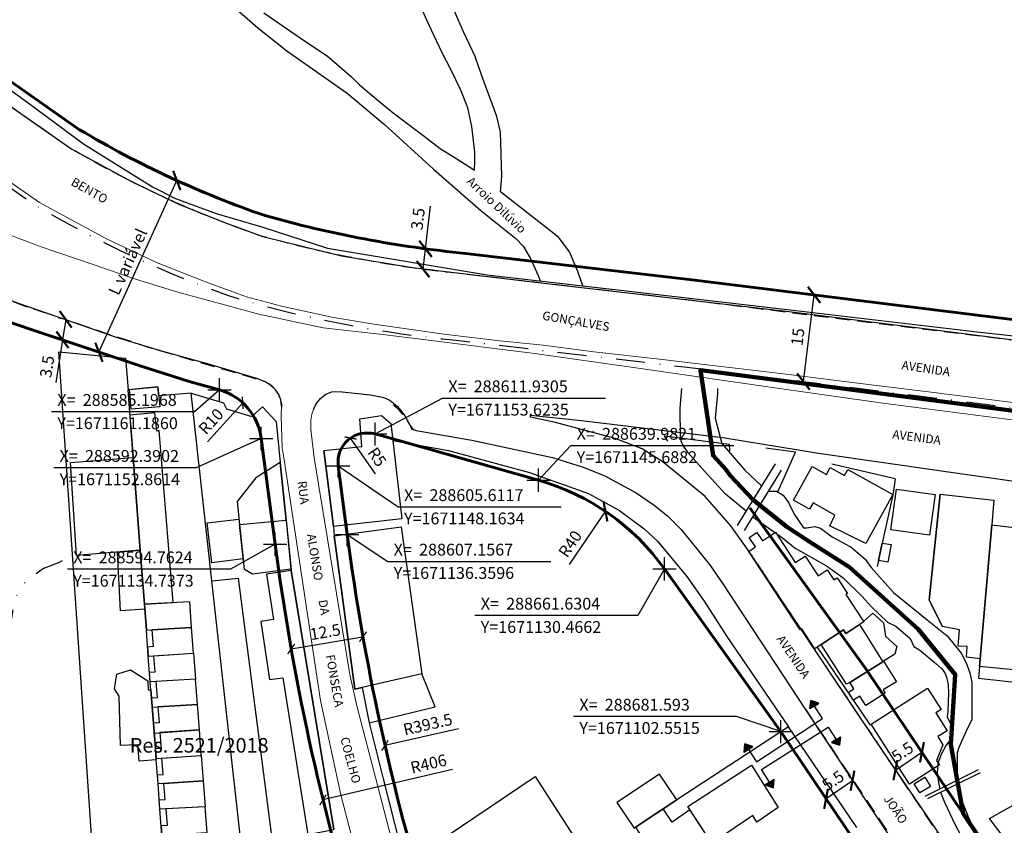
# Model space of a CAD drawing. Units: millimetres. Extents: x 287267 to 290361, y 1668811 to 1671585.
# Drawn here: x 288551 to 288720, y 1671086 to 1671225 of the extents above; entities that cross this region are included whole.
import ezdxf
from ezdxf.enums import TextEntityAlignment as Align

# ---------------------------------------------------------------- set-up
doc = ezdxf.new("R2010")
doc.units = ezdxf.units.MM
doc.header["$MEASUREMENT"] = 0
doc.header["$PDMODE"] = 2
doc.header["$PDSIZE"] = 2
for name, pattern in [('DASHDOT', [1, 0.5, -0.25, 0, -0.25]), ('DASHED2', [0.375, 0.25, -0.125]), ('DIVIDE', [1.25, 0.5, -0.25, 0, -0.25, 0, -0.25])]:
    doc.linetypes.add(name, pattern=pattern)
for name, color, linetype in [('_COORDENADAS_SIRGAS', 7, 'Continuous'), ('_cotas', 7, 'Continuous'), ('_eixo', 30, 'DASHDOT'), ('_meio fio', 7, 'DASHED2'), ('_textos', 7, 'Continuous'), ('Cerca', 8, 'Cerca'), ('Edificacoes', 2, 'Continuous'), ('Muro_Grade', 8, 'Continuous'), ('Ponte', 8, 'Continuous'), ('Topon_de_Vias', 7, 'Continuous'), ('Topon_Rio_Perene', 5, 'Continuous'), ('Vala', 5, 'DIVIDE')]:
    doc.layers.add(name, color=color, linetype=linetype)
for name, color, linetype, lineweight in [('_traçado por meio fio', 7, 'Continuous', 60), ('_traçado viário por coordenadas', 7, 'Continuous', 60), ('LIMITES_MUNICIPAL', 6, 'Continuous', 100), ('Pavimentacao_Asfaltica_Mfio', 10, 'Continuous', 30), ('Pavimentacao_Nao_Asfaltica_S_Mfio', 10, 'Continuous', 15), ('Rio_Perene', 5, 'Continuous', 25), ('Separ_Fisico_Canteiro_Mureta', 10, 'Continuous', 15)]:
    doc.layers.add(name, color=color, linetype=linetype, lineweight=lineweight)
doc.styles.add('Arial', font='arial.ttf', dxfattribs={"height": 1.5})
doc.styles.add('Arial Italic', font='ariali.ttf', dxfattribs={"height": 1.5})
doc.styles.get("Standard").update_dxf_attribs({"font": 'arial.ttf'})
doc.linetypes.add('Cerca', pattern='A,10,0,["X",Standard,S=1,R=0,X=0,Y=-0.5],0.1', length=10.1)
doc.dimstyles.new('AEROS UPV', dxfattribs={"dimtxt": 2, "dimasz": 2.5, "dimexe": 1.25, "dimexo": 0.625, "dimtad": 1, "dimdsep": 46, "dimtxsty": 'Standard', "dimblk": 'ARCHTICK', "dimcen": 2.5, "dimadec": 0, "dimazin": 0, "dimtfac": 1, "dimtmove": 0, "dimatfit": 3, "dimfxl": 1, "dimtzin": 0, "dimarcsym": 0})

# ---------------------------------------------------------------- blocks, each defined once
blk = doc.blocks.new('_ArchTick')
at = {"color": 0, "linetype": 'Continuous', "const_width": 0.15}
blk.add_lwpolyline([(-0.5, -0.5), (0.5, 0.5)], dxfattribs=at)
blk = doc.blocks.new('*D165')
at = {"layer": '_cotas', "color": 0, "lineweight": -2, "transparency": 16777216}
for p, q in [((288558.24, 1671173.38), (288557.56, 1671173.48)), ((288558.8, 1671173.29), (288558.25, 1671169.79)), ((288557.7, 1671169.87), (288557.02, 1671169.98)), ((288558.25, 1671169.79), (288557.11, 1671162.47))]:
    blk.add_line(p, q, dxfattribs=at)
at = {"layer": 'Defpoints', "color": 0, "transparency": 16777216}
for p in [(288558.86, 1671173.28), (288558.25, 1671169.79), (288558.32, 1671169.78)]:
    blk.add_point(p, dxfattribs=at)
at = {"layer": '_cotas', "color": 0, "lineweight": -2, "transparency": 16777216, "xscale": 2.5, "yscale": 2.5, "zscale": 2.5}
for p, rotation in [((288558.8, 1671173.29), 81.15031751756882), ((288558.25, 1671169.79), 261.1503175175689)]:
    blk.add_blockref('_ArchTick', p, dxfattribs=dict(at, rotation=rotation))
at = {"layer": '_cotas', "color": 0, "transparency": 16777216, "insert": (288555.86, 1671165.15), "char_height": 2, "attachment_point": 5, "rotation": 81.1503}
blk.add_mtext('3.5', dxfattribs=at)
blk = doc.blocks.new('*D150')
at = {"layer": '_cotas', "color": 0, "lineweight": -2, "transparency": 16777216}
for p, q in [((288693.57, 1671094.62), (288693.2, 1671095.17)), ((288693.9, 1671094.14), (288689.36, 1671091.03)), ((288689.03, 1671091.52), (288688.66, 1671092.06))]:
    blk.add_line(p, q, dxfattribs=at)
at = {"layer": 'Defpoints', "color": 0, "transparency": 16777216}
for p in [(288693.92, 1671094.11), (288689.36, 1671091.03), (288689.38, 1671091)]:
    blk.add_point(p, dxfattribs=at)
at = {"layer": '_cotas', "color": 0, "lineweight": -2, "transparency": 16777216, "xscale": 2.5, "yscale": 2.5, "zscale": 2.5}
for p, rotation in [((288693.9, 1671094.14), 34.36082893241886), ((288689.36, 1671091.03), 214.3608289324189)]:
    blk.add_blockref('_ArchTick', p, dxfattribs=dict(at, rotation=rotation))
at = {"layer": '_cotas', "color": 0, "transparency": 16777216, "insert": (288690.71, 1671093.94), "char_height": 2, "attachment_point": 5, "rotation": 34.3608}
blk.add_mtext('5.5', dxfattribs=at)
blk = doc.blocks.new('*D195')
at = {"layer": '_cotas', "color": 0, "lineweight": -2, "transparency": 16777216}
for p, q in [((288577.32, 1671197.38), (288576.75, 1671197.63)), ((288564.51, 1671167.65), (288577.89, 1671197.12)), ((288563.95, 1671167.91), (288563.38, 1671168.17))]:
    blk.add_line(p, q, dxfattribs=at)
at = {"layer": 'Defpoints', "color": 0, "transparency": 16777216}
for p in [(288577.89, 1671197.12), (288577.89, 1671197.12), (288564.51, 1671167.65)]:
    blk.add_point(p, dxfattribs=at)
at = {"layer": '_cotas', "color": 0, "lineweight": -2, "transparency": 16777216, "xscale": 2.5, "yscale": 2.5, "zscale": 2.5}
for p, rotation in [((288577.89, 1671197.12), 65.58807312311436), ((288564.51, 1671167.65), 245.5880731231144)]:
    blk.add_blockref('_ArchTick', p, dxfattribs=dict(at, rotation=rotation))
at = {"layer": '_cotas', "color": 0, "transparency": 16777216, "insert": (288569.7, 1671183.07), "char_height": 2, "attachment_point": 5, "rotation": 65.5881}
blk.add_mtext('L variável', dxfattribs=at)
blk = doc.blocks.new('*D196')
at = {"layer": '_cotas', "color": 0, "lineweight": -2, "transparency": 16777216}
blk.add_line((288645.31, 1671131.22), (288651.48, 1671140.35), dxfattribs=at)
at = {"layer": 'Defpoints', "color": 0, "transparency": 16777216}
for p in [(288651.48, 1671140.35), (288629.09, 1671107.2)]:
    blk.add_point(p, dxfattribs=at)
at = {"layer": '_cotas', "color": 0, "lineweight": -2, "transparency": 16777216, "xscale": 2.5, "yscale": 2.5, "zscale": 2.5, "rotation": 55.97433683869374}
blk.add_blockref('_ArchTick', (288651.48, 1671140.35), dxfattribs=at)
at = {"layer": '_cotas', "color": 0, "transparency": 16777216, "insert": (288645.63, 1671134.63), "char_height": 2, "attachment_point": 5, "rotation": 55.9743}
blk.add_mtext('R40', dxfattribs=at)
blk = doc.blocks.new('*D197')
at = {"layer": '_cotas', "color": 0, "lineweight": -2, "transparency": 16777216}
for p, q in [((288620.59, 1671185.39), (288621.47, 1671192.74)), ((288622.25, 1671185.19), (288619.34, 1671185.54)), ((288620.17, 1671181.91), (288620.59, 1671185.39)), ((288621.83, 1671181.71), (288618.92, 1671182.06))]:
    blk.add_line(p, q, dxfattribs=at)
at = {"layer": 'Defpoints', "color": 0, "transparency": 16777216}
for p in [(288620.59, 1671185.39), (288622.87, 1671185.11), (288622.45, 1671181.64)]:
    blk.add_point(p, dxfattribs=at)
at = {"layer": '_cotas', "color": 0, "lineweight": -2, "transparency": 16777216, "xscale": 2.5, "yscale": 2.5, "zscale": 2.5}
for p, rotation in [((288620.59, 1671185.39), 83.11015128749247), ((288620.17, 1671181.91), 263.1101512874924)]:
    blk.add_blockref('_ArchTick', p, dxfattribs=dict(at, rotation=rotation))
at = {"layer": '_cotas', "color": 0, "transparency": 16777216, "insert": (288619.54, 1671190.5), "char_height": 2, "attachment_point": 5, "rotation": 83.1102}
blk.add_mtext('3.5', dxfattribs=at)
blk = doc.blocks.new('*D199')
at = {"layer": '_cotas', "color": 0, "lineweight": -2, "transparency": 16777216}
blk.add_line((288636.27, 1671044.26), (288640.87, 1671034.24), dxfattribs=at)
at = {"layer": 'Defpoints', "color": 0, "transparency": 16777216}
for p in [(288603.31, 1671116.03), (288640.87, 1671034.24)]:
    blk.add_point(p, dxfattribs=at)
at = {"layer": '_cotas', "color": 0, "lineweight": -2, "transparency": 16777216, "xscale": 2.5, "yscale": 2.5, "zscale": 2.5, "rotation": 294.6688447827497}
blk.add_blockref('_ArchTick', (288640.87, 1671034.24), dxfattribs=at)
at = {"layer": '_cotas', "color": 0, "transparency": 16777216, "insert": (288639.02, 1671042.21), "char_height": 2, "attachment_point": 5, "rotation": 294.6688}
blk.add_mtext('R90', dxfattribs=at)
blk = doc.blocks.new('*D201')
at = {"layer": '_cotas', "color": 0, "lineweight": -2, "transparency": 16777216}
blk.add_line((288626.21, 1671026.56), (288632.34, 1671015.58), dxfattribs=at)
at = {"layer": 'Defpoints', "color": 0, "transparency": 16777216}
for p in [(288581.65, 1671106.39), (288632.34, 1671015.58)]:
    blk.add_point(p, dxfattribs=at)
at = {"layer": '_cotas', "color": 0, "lineweight": -2, "transparency": 16777216, "xscale": 2.5, "yscale": 2.5, "zscale": 2.5, "rotation": 299.1750376252463}
blk.add_blockref('_ArchTick', (288632.34, 1671015.58), dxfattribs=at)
at = {"layer": '_cotas', "color": 0, "transparency": 16777216, "insert": (288629.5, 1671024.06), "char_height": 2, "attachment_point": 5, "rotation": 299.175}
blk.add_mtext('R104', dxfattribs=at)
blk = doc.blocks.new('*D215')
at = {"layer": '_cotas', "color": 0, "lineweight": -2, "transparency": 16777216}
for p, q in [((288685.47, 1671162.62), (288687.31, 1671177.5)), ((288686.69, 1671177.58), (288686.07, 1671177.66)), ((288684.85, 1671162.69), (288684.23, 1671162.77))]:
    blk.add_line(p, q, dxfattribs=at)
at = {"layer": 'Defpoints', "color": 0, "transparency": 16777216}
for p in [(288687.31, 1671177.5), (288687.31, 1671177.5), (288685.47, 1671162.62)]:
    blk.add_point(p, dxfattribs=at)
at = {"layer": '_cotas', "color": 0, "lineweight": -2, "transparency": 16777216, "xscale": 2.5, "yscale": 2.5, "zscale": 2.5}
for p, rotation in [((288687.31, 1671177.5), 82.94211864395409), ((288685.47, 1671162.62), 262.9421186439541)]:
    blk.add_blockref('_ArchTick', p, dxfattribs=dict(at, rotation=rotation))
at = {"layer": '_cotas', "color": 0, "transparency": 16777216, "insert": (288684.76, 1671170.26), "char_height": 2, "attachment_point": 5, "rotation": 82.9421}
blk.add_mtext('15', dxfattribs=at)
blk = doc.blocks.new('*D245')
at = {"layer": '_cotas', "color": 0, "lineweight": -2, "transparency": 16777216}
for p, q in [((288705.48, 1671099.54), (288705.14, 1671100.05)), ((288701.27, 1671095.95), (288705.83, 1671099.02)), ((288701.62, 1671095.43), (288701.97, 1671094.91))]:
    blk.add_line(p, q, dxfattribs=at)
at = {"layer": 'Defpoints', "color": 0, "transparency": 16777216}
for p in [(288705.83, 1671099.02), (288705.83, 1671099.02), (288701.27, 1671095.95)]:
    blk.add_point(p, dxfattribs=at)
at = {"layer": '_cotas', "color": 0, "lineweight": -2, "transparency": 16777216, "xscale": 2.5, "yscale": 2.5, "zscale": 2.5}
for p, rotation in [((288705.83, 1671099.02), 33.90847539029873), ((288701.27, 1671095.95), 213.9084753902987)]:
    blk.add_blockref('_ArchTick', p, dxfattribs=dict(at, rotation=rotation))
at = {"layer": '_cotas', "color": 0, "transparency": 16777216, "insert": (288702.63, 1671098.85), "char_height": 2, "attachment_point": 5, "rotation": 33.9085}
blk.add_mtext('5.5', dxfattribs=at)
blk = doc.blocks.new('*D262')
at = {"layer": '_cotas', "color": 0, "linetype": 'Continuous', "lineweight": -2, "transparency": 16777216}
blk.add_line((288583.13, 1671152.29), (288589.19, 1671158.97), dxfattribs=at)
at = {"layer": 'Defpoints', "color": 0, "transparency": 16777216}
for p in [(288589.19, 1671158.97), (288582.47, 1671151.56)]:
    blk.add_point(p, dxfattribs=at)
at = {"layer": '_cotas', "color": 0, "lineweight": -2, "transparency": 16777216, "xscale": 1.5, "yscale": 1.5, "zscale": 1.5, "rotation": 47.78818966446669}
blk.add_blockref('_ArchTick', (288589.19, 1671158.97), dxfattribs=at)
at = {"layer": '_cotas', "color": 0, "transparency": 16777216, "insert": (288583.94, 1671155.62), "char_height": 2, "attachment_point": 5, "rotation": 47.7882}
blk.add_mtext('R10', dxfattribs=at)
blk = doc.blocks.new('*D263')
at = {"layer": '_cotas', "color": 0, "linetype": 'Continuous', "lineweight": -2, "transparency": 16777216}
blk.add_line((288611.98, 1671146.76), (288607.73, 1671152.93), dxfattribs=at)
at = {"layer": 'Defpoints', "color": 0, "transparency": 16777216}
for p in [(288607.73, 1671152.93), (288610.57, 1671148.81)]:
    blk.add_point(p, dxfattribs=at)
at = {"layer": '_cotas', "color": 0, "lineweight": -2, "transparency": 16777216, "xscale": 1.5, "yscale": 1.5, "zscale": 1.5, "rotation": 124.5923013127944}
blk.add_blockref('_ArchTick', (288607.73, 1671152.93), dxfattribs=at)
at = {"layer": '_cotas', "color": 0, "transparency": 16777216, "insert": (288612.06, 1671149.54), "char_height": 2, "attachment_point": 5, "rotation": 304.5923}
blk.add_mtext('R5', dxfattribs=at)
blk = doc.blocks.new('*D264')
at = {"layer": '_cotas', "color": 0, "linetype": 'Continuous', "lineweight": -2, "transparency": 16777216}
blk.add_line((288626.23, 1671103.04), (288613.62, 1671100.17), dxfattribs=at)
at = {"layer": 'Defpoints', "color": 0, "transparency": 16777216}
for p in [(288997.33, 1671187.43), (288613.62, 1671100.17)]:
    blk.add_point(p, dxfattribs=at)
at = {"layer": '_cotas', "color": 0, "lineweight": -2, "transparency": 16777216, "xscale": 1.5, "yscale": 1.5, "zscale": 1.5, "rotation": 192.8112259156776}
blk.add_blockref('_ArchTick', (288613.62, 1671100.17), dxfattribs=at)
at = {"layer": '_cotas', "color": 0, "transparency": 16777216, "insert": (288621.03, 1671103.55), "char_height": 2, "attachment_point": 5, "rotation": 12.8112}
blk.add_mtext('R393.5', dxfattribs=at)
blk = doc.blocks.new('*D265')
at = {"layer": '_cotas', "color": 0, "linetype": 'Continuous', "lineweight": -2, "transparency": 16777216}
blk.add_line((288625.22, 1671096.05), (288602.98, 1671090.85), dxfattribs=at)
at = {"layer": 'Defpoints', "color": 0, "transparency": 16777216}
for p in [(288998.29, 1671183.38), (288602.98, 1671090.85)]:
    blk.add_point(p, dxfattribs=at)
at = {"layer": '_cotas', "color": 0, "lineweight": -2, "transparency": 16777216, "xscale": 1.5, "yscale": 1.5, "zscale": 1.5, "rotation": 193.1737873571414}
blk.add_blockref('_ArchTick', (288602.98, 1671090.85), dxfattribs=at)
at = {"layer": '_cotas', "color": 0, "transparency": 16777216, "insert": (288621.16, 1671096.79), "char_height": 2, "attachment_point": 5, "rotation": 13.1738}
blk.add_mtext('R406', dxfattribs=at)
blk = doc.blocks.new('*D267')
at = {"layer": '_cotas', "color": 0, "linetype": 'Continuous', "lineweight": -2, "transparency": 16777216}
for p, q in [((288609.55, 1671120.56), (288610.06, 1671117.61)), ((288597.23, 1671118.46), (288597.73, 1671115.5)), ((288597.52, 1671116.74), (288609.85, 1671118.84))]:
    blk.add_line(p, q, dxfattribs=at)
at = {"layer": 'Defpoints', "color": 0, "transparency": 16777216}
for p in [(288609.45, 1671121.18), (288597.12, 1671119.07), (288609.85, 1671118.84)]:
    blk.add_point(p, dxfattribs=at)
at = {"layer": '_cotas', "color": 0, "lineweight": -2, "transparency": 16777216, "xscale": 1.5, "yscale": 1.5, "zscale": 1.5}
for p, rotation in [((288609.85, 1671118.84), 9.692623290027168), ((288597.52, 1671116.74), 189.6926232900272)]:
    blk.add_blockref('_ArchTick', p, dxfattribs=dict(at, rotation=rotation))
at = {"layer": '_cotas', "color": 0, "transparency": 16777216, "insert": (288603.41, 1671119.41), "char_height": 2, "attachment_point": 5, "rotation": 9.6926}
blk.add_mtext('12.5', dxfattribs=at)

msp = doc.modelspace()

# ---------------------------------------------------------------- hatches: boundary and pattern name
h = msp.add_hatch(color=256)
h.dxf.hatch_style = 1
h.paths.add_polyline_path([(288688.116, 1671107.435), (288686.731, 1671107.895), (288686.604, 1671106.442), (288687.36, 1671106.939)])
h = msp.add_hatch(color=256)
h.dxf.hatch_style = 1
h.paths.add_polyline_path([(288691.845, 1671101.671), (288691.697, 1671100.219), (288690.32, 1671100.699), (288691.083, 1671101.185)])
h = msp.add_hatch(color=256)
h.dxf.hatch_style = 1
h.paths.add_polyline_path([(288676.793, 1671099.992), (288675.408, 1671100.451), (288675.282, 1671098.998), (288676.037, 1671099.495)])
h = msp.add_hatch(color=256)
h.dxf.hatch_style = 1
h.paths.add_polyline_path([(288680.415, 1671094.393), (288680.267, 1671092.942), (288678.889, 1671093.422), (288679.652, 1671093.907)])

# ---------------------------------------------------------------- linework, layer by layer
for points in [[(288639.982, 1671145.688), (288645.54, 1671151.637), (288673.54, 1671151.637)], [(288687.36, 1671106.939), (288686.604, 1671106.442), (288686.731, 1671107.895)], [(288687.36, 1671106.939), (288688.116, 1671107.435), (288686.731, 1671107.895)], [(288677.432, 1671097.373), (288688.755, 1671104.817), (288687.36, 1671106.939)], [(288678.288, 1671096.049), (288689.719, 1671103.327), (288691.083, 1671101.185)], [(288691.083, 1671101.185), (288690.32, 1671100.699), (288691.697, 1671100.219)], [(288691.083, 1671101.185), (288691.845, 1671101.671), (288691.697, 1671100.219)], [(288676.037, 1671099.495), (288675.282, 1671098.998), (288675.408, 1671100.451)], [(288676.037, 1671099.495), (288676.793, 1671099.992), (288675.408, 1671100.451)], [(288676.037, 1671099.495), (288677.432, 1671097.373)], [(288679.652, 1671093.907), (288678.288, 1671096.049)], [(288679.652, 1671093.907), (288680.415, 1671094.393), (288680.267, 1671092.942)], [(288679.652, 1671093.907), (288678.889, 1671093.422), (288680.267, 1671092.942)]]:
    msp.add_lwpolyline(points)
at = {"layer": '_COORDENADAS_SIRGAS', "flags": 128}
for points in [[(288585.197, 1671161.186), (288580.902, 1671157.452), (288556.365, 1671157.452)], [(288611.93, 1671153.623), (288623.503, 1671159.785), (288651.503, 1671159.785)], [(288592.39, 1671152.861), (288581.185, 1671147.842), (288556.751, 1671147.842)], [(288605.612, 1671148.163), (288615.896, 1671141.116), (288643.896, 1671141.116)], [(288607.157, 1671136.36), (288614.121, 1671131.765), (288642.121, 1671131.765)], [(288594.762, 1671134.737), (288587.093, 1671130.434), (288559.093, 1671130.434)]]:
    msp.add_lwpolyline(points, dxfattribs=at)
at = {"layer": '_COORDENADAS_SIRGAS'}
for points in [[(288661.63, 1671130.466), (288657.068, 1671122.494), (288629.068, 1671122.494)], [(288681.593, 1671102.552), (288674.001, 1671105.157), (288646.001, 1671105.157)]]:
    msp.add_lwpolyline(points, dxfattribs=at)
at = {"layer": '_eixo', "ltscale": 10, "flags": 128}
msp.add_lwpolyline([(288416.705, 1671291.059), (288424.511, 1671286.147, -0.0149197), (288452.453, 1671266.676, -0.0010698), (288479.37, 1671246.89), (288518.453, 1671217.934), (288536.968, 1671204.44), (288553.056, 1671193.229, 0.0530019), (288588.561, 1671176.778, 0.0451571), (288625.876, 1671169.696), (288665.061, 1671165.143), (288731.388, 1671156.931), (288755.537, 1671153.575)], format="xyb", dxfattribs=at)
at = {"layer": '_meio fio', "ltscale": 10, "flags": 128}
for points in [[(288420.066, 1671302.531), (288430.718, 1671295.829, -0.0149457), (288459.275, 1671275.934, -0.0010689), (288486.209, 1671256.136), (288525.263, 1671227.202), (288543.643, 1671213.806), (288559.301, 1671202.894, 0.0520236), (288591.993, 1671187.758, 0.0449245), (288627.097, 1671181.132), (288666.431, 1671176.561), (288732.886, 1671168.334), (288757.12, 1671164.965)], [(288466.829, 1671226.842), (288483.661, 1671214.542), (288496.854, 1671204.901, 0.0112561), (288518.351, 1671191.699, 0.0131339), (288536.633, 1671181.783, 0.0296505), (288554.657, 1671174.628), (288572.799, 1671168.58), (288592.428, 1671162.836)], [(288592.428, 1671162.836, -0.3366317), (288595.838, 1671158.176, -10.0902128)], [(288615.013, 1671158.716, -0.1021247), (288618.298, 1671154.314, -5.9449606)]]:
    msp.add_lwpolyline(points, format="xyb", dxfattribs=at)
at = {"layer": '_meio fio', "linetype": 'DASHED2'}
msp.add_lwpolyline([(288676.105, 1671133.49), (288691.628, 1671110.29)], dxfattribs=at)
at = {"layer": '_meio fio', "ltscale": 10}
for points in [[(288691.628, 1671110.29), (288742.398, 1671034.76), (288760.492, 1671007.693), (288789.532, 1670963.837), (288803.881, 1670943.763), (288828.759, 1670906.181), (288862.212, 1670857.047)], [(288685.819, 1671106.385), (288736.584, 1671030.863), (288754.664, 1671003.815), (288783.765, 1670959.868), (288798.113, 1670939.794), (288822.947, 1670902.279), (288855.528, 1670854.427)]]:
    msp.add_lwpolyline(points, dxfattribs=at)
at = {"layer": '_textos', "linetype": 'Continuous'}
for p in [(288585.197, 1671161.186), (288611.93, 1671153.623), (288592.39, 1671152.861), (288605.612, 1671148.163), (288639.982, 1671145.688), (288607.157, 1671136.36), (288594.762, 1671134.737), (288681.593, 1671102.552)]:
    msp.add_point(p, dxfattribs=at)
at = {"layer": '_textos'}
msp.add_point((288661.63, 1671130.466), dxfattribs=at)
at = {"layer": '_traçado por meio fio', "flags": 128}
for points in [[(288424.693, 1671303.755), (288432.607, 1671298.775, -0.0149535), (288461.352, 1671278.752, -0.0010686), (288488.29, 1671258.95), (288527.335, 1671230.022), (288545.674, 1671216.656), (288561.2, 1671205.837, 0.0517038), (288593.038, 1671191.1, 0.0448471), (288627.468, 1671184.612), (288666.848, 1671180.036), (288733.342, 1671171.804), (288757.602, 1671168.432)], [(288464.764, 1671224.016), (288481.596, 1671211.716), (288494.871, 1671202.016, 0.0113049), (288516.594, 1671188.671, 0.013176), (288535.098, 1671178.637, 0.0297302), (288553.555, 1671171.306), (288571.754, 1671165.239), (288580.008, 1671162.654)]]:
    msp.add_lwpolyline(points, format="xyb", dxfattribs=at)
at = {"layer": '_traçado por meio fio'}
for points in [[(288696.193, 1671113.358), (288746.967, 1671037.823), (288765.071, 1671010.739), (288794.064, 1670966.955), (288808.413, 1670946.881), (288833.326, 1670909.247), (288866.758, 1670860.143)], [(288681.593, 1671102.552), (288732.015, 1671027.8), (288750.085, 1671000.769), (288779.233, 1670956.75), (288793.581, 1670936.676), (288818.381, 1670899.213), (288851.88, 1670850.012)]]:
    msp.add_lwpolyline(points, dxfattribs=at)
at = {"layer": '_traçado viário por coordenadas'}
for p, q in [((288580.008, 1671162.654), (288585.197, 1671161.186)), ((288585.197, 1671161.186), (288580.008, 1671162.654)), ((288611.93, 1671153.623), (288639.982, 1671145.688)), ((288594.762, 1671134.737), (288592.39, 1671152.861)), ((288676.272, 1671140.937), (288696.499, 1671112.903)), ((288661.63, 1671130.466), (288681.639, 1671102.487))]:
    msp.add_line(p, q, dxfattribs=at)
at = {"layer": '_traçado viário por coordenadas', "flags": 128}
msp.add_lwpolyline([(288564.547, 1671167.642), (288571.754, 1671165.239), (288580.008, 1671162.654)], dxfattribs=at)
at = {"layer": '_traçado viário por coordenadas'}
msp.add_lwpolyline([(288605.612, 1671148.163), (288607.157, 1671136.36)], dxfattribs=at)
for centre, radius, start, end in [((288582.475, 1671151.564), 10, 7.45693, 74.20471), ((288610.569, 1671148.812), 5, 74.20471, 187.45693), ((288629.094, 1671107.199), 40, 35.56957, 74.20471), ((288997.329, 1671187.428), 393.5, 187.45693, 197.11875), ((288997.329, 1671187.428), 406, 187.45693, 197.11875)]:
    msp.add_arc(centre, radius, start, end, dxfattribs=at)
at = {"layer": 'Cerca', "flags": 128}
for points in [[(288695.805, 1671121.436), (288697.386, 1671122.87), (288699.244, 1671121.201), (288699.556, 1671118.921), (288701.514, 1671117.141), (288701.178, 1671115.857), (288699.226, 1671114.624)], [(288687.845, 1671117.048), (288695.253, 1671106.134), (288696.949, 1671103.68)]]:
    msp.add_lwpolyline(points, dxfattribs=at)
at = {"layer": 'Edificacoes', "flags": 128}
for points in [[(288569.78, 1671161.238), (288574.64, 1671161.727), (288574.982, 1671158.261), (288570.057, 1671157.901)], [(288570.391, 1671149.565), (288571.603, 1671133.686), (288572.308, 1671124.439), (288577.27, 1671124.696), (288574.852, 1671154.196), (288574.444, 1671154.137), (288574.09, 1671157.23), (288569.836, 1671156.84)], [(288609.313, 1671156.218), (288613.032, 1671156.81), (288614.62, 1671155.404), (288614.949, 1671152.533), (288616.491, 1671139.077), (288604.789, 1671137.754), (288603.102, 1671150.771), (288609.679, 1671151.456)], [(288571.603, 1671133.686), (288560.653, 1671132.8), (288559.644, 1671148.729), (288570.391, 1671149.565)], [(288595.649, 1671148.745), (288591.433, 1671146.119), (288588.229, 1671142.054), (288588.646, 1671138.085), (288596.641, 1671138.861)], [(288686.981, 1671148.047), (288689.419, 1671146.685), (288690.069, 1671147.851), (288692.539, 1671146.474), (288693.125, 1671147.526), (288700.824, 1671143.233), (288696.182, 1671134.844), (288690, 1671137.88), (288690.842, 1671139.721), (288687.132, 1671141.79), (288686.545, 1671140.738), (288683.766, 1671142.288)], [(288701.437, 1671144.155), (288708.079, 1671143.248), (288707.124, 1671136.257), (288700.479, 1671137.164)], [(288709.34, 1671120.606), (288707.091, 1671125.094), (288708.96, 1671143.285), (288718.184, 1671142.245), (288717.824, 1671138.063), (288715.843, 1671115.034), (288713.502, 1671115.317), (288713.601, 1671117.186), (288712.031, 1671117.235), (288712.291, 1671120.038)], [(288588.646, 1671138.085), (288589.281, 1671132.201), (288583.881, 1671131.535), (288583.079, 1671138.397), (288588.55, 1671139.001)], [(288597.485, 1671130.451), (288590.88, 1671129.576), (288589.48, 1671130.353), (288588.646, 1671138.085), (288596.641, 1671138.861)], [(288619.954, 1671112.5), (288608.435, 1671109.817), (288604.881, 1671136.122), (288616.401, 1671137.716)], [(288688.552, 1671117.515), (288687.435, 1671116.778), (288685.194, 1671120.194), (288684.939, 1671120.027), (288676.107, 1671133.491), (288677.254, 1671134.243), (288676.18, 1671135.881), (288677.487, 1671136.738), (288678.428, 1671135.304), (288680.673, 1671136.776), (288684.079, 1671131.583), (288685.755, 1671132.682), (288687.993, 1671129.27), (288689.556, 1671130.295), (288690.681, 1671128.58), (288691.273, 1671128.968), (288693.052, 1671126.254), (288692.771, 1671126.07), (288695.825, 1671121.412), (288692.757, 1671119.4), (288692.359, 1671120.007)], [(288715.843, 1671115.034), (288717.824, 1671138.063), (288727.908, 1671136.832), (288726.997, 1671127.199), (288725.637, 1671112.783), (288715.733, 1671113.743)], [(288698.346, 1671131.901), (288699.016, 1671134.902), (288700.518, 1671134.647), (288699.997, 1671131.619)], [(288571.603, 1671133.686), (288572.373, 1671123.587), (288568.208, 1671123.289), (288567.709, 1671133.371)], [(288597.524, 1671130.194), (288593.255, 1671129.598), (288594.501, 1671121.771), (288592.333, 1671121.437), (288593.801, 1671111.495), (288596.091, 1671111.79), (288600.372, 1671084.911), (288604.861, 1671085.763)], [(288589.004, 1671082.754), (288583.913, 1671128.436), (288588.441, 1671128.915), (288594.234, 1671083.746)], [(288580.428, 1671120.407), (288580.093, 1671124.841), (288572.308, 1671124.439), (288572.649, 1671119.971)], [(288580.759, 1671116.019), (288580.428, 1671120.407), (288573.571, 1671120.023), (288573.797, 1671117.155), (288572.87, 1671117.076), (288572.989, 1671115.509)], [(288688.552, 1671117.515), (288692.359, 1671120.007), (288692.757, 1671119.4), (288695.095, 1671120.926), (288699.096, 1671114.544), (288693.444, 1671110.972), (288692.881, 1671110.685)], [(288581.095, 1671111.562), (288573.324, 1671111.116), (288573.197, 1671112.78), (288574.138, 1671112.829), (288573.922, 1671115.57), (288580.759, 1671116.019)], [(288699.096, 1671114.544), (288699.226, 1671114.624), (288701.435, 1671111.119), (288699.198, 1671109.706), (288699.528, 1671109.184), (288696.169, 1671107.063), (288695.183, 1671108.623), (288694.088, 1671107.931), (288693.211, 1671109.319), (288694.129, 1671109.898), (288693.444, 1671110.972)], [(288573.54, 1671108.29), (288573.868, 1671103.985), (288574.202, 1671099.61), (288574.346, 1671097.718), (288571.442, 1671097.507), (288571.214, 1671100.296), (288568.193, 1671100.175), (288567.979, 1671108.662), (288567.18, 1671109.925), (288567.606, 1671112.394), (288569.938, 1671113.154), (288572.913, 1671111.27), (288572.941, 1671109.708), (288573.43, 1671109.731)], [(288581.425, 1671107.186), (288581.095, 1671111.562), (288574.269, 1671111.171), (288574.492, 1671108.342), (288573.54, 1671108.29), (288573.656, 1671106.772)], [(288622.226, 1671106.787), (288619.954, 1671112.5), (288609.716, 1671110.116), (288610.888, 1671104.058)], [(288697.135, 1671103.839), (288706.789, 1671110.004), (288709.114, 1671106.362), (288708.185, 1671105.769), (288710.139, 1671102.708), (288708.553, 1671101.695), (288709.432, 1671100.318), (288708.342, 1671097.619), (288708.818, 1671096.834), (288703.696, 1671093.565)], [(288581.751, 1671102.867), (288581.425, 1671107.186), (288574.612, 1671106.823), (288574.832, 1671104.042), (288573.868, 1671103.985), (288573.996, 1671102.31)], [(288582.084, 1671098.448), (288581.751, 1671102.867), (288574.963, 1671102.38), (288575.176, 1671099.677), (288574.202, 1671099.61), (288574.33, 1671097.928)], [(288582.412, 1671094.104), (288574.66, 1671093.608), (288574.542, 1671095.156), (288575.527, 1671095.22), (288575.309, 1671097.993), (288582.084, 1671098.448)], [(288727.787, 1671086.963), (288722.843, 1671083.797), (288722.725, 1671083.752), (288721.752, 1671085.019), (288720.279, 1671083.889), (288717.41, 1671087.63), (288724.62, 1671091.698), (288722.174, 1671095.137), (288727.244, 1671099.025), (288732.133, 1671092.65), (288726.653, 1671088.447)], [(288670.703, 1671084.074), (288669.724, 1671083.41), (288665.621, 1671089.715), (288676.557, 1671096.778), (288681.159, 1671089.511), (288677.49, 1671087.049), (288676.776, 1671088.19)], [(288623.935, 1671084.423), (288639.44, 1671094.837), (288647.573, 1671082.162), (288632.006, 1671072.118)], [(288656.65, 1671086.159), (288663.753, 1671090.827), (288660.761, 1671095.269), (288653.445, 1671090.394), (288656.388, 1671085.987)], [(288707.289, 1671093.165), (288705.443, 1671092.06), (288704.501, 1671093.623), (288706.344, 1671094.734)], [(288582.748, 1671089.653), (288574.993, 1671089.238), (288574.869, 1671090.866), (288575.867, 1671090.909), (288575.65, 1671093.671), (288582.412, 1671094.104)], [(288583.082, 1671085.23), (288582.748, 1671089.653), (288575.995, 1671089.292), (288576.218, 1671086.47), (288575.211, 1671086.39), (288575.331, 1671084.805)], [(288665.992, 1671089.146), (288662.937, 1671087.021), (288661.416, 1671089.291), (288656.65, 1671086.159), (288662.631, 1671076.551), (288671.577, 1671082.556), (288670.703, 1671084.074), (288669.724, 1671083.41)]]:
    msp.add_lwpolyline(points, close=True, dxfattribs=at)
at = {"layer": 'LIMITES_MUNICIPAL'}
msp.add_lwpolyline([(288847.276, 1671135.293), (288816.914, 1671142.686), (288774.439, 1671150.527), (288735.641, 1671155.786), (288691.244, 1671161.532), (288667.797, 1671164.596), (288667.797, 1671164.596), (288667.797, 1671164.596), (288669.975, 1671149.919), (288672.225, 1671147.473), (288672.911, 1671146.507), (288676.825, 1671142.342), (288682.646, 1671137.703), (288686.458, 1671135.163), (288693.388, 1671130.775), (288705.184, 1671120.126), (288711.536, 1671112.361), (288710.778, 1671100.337), (288712.915, 1671088.482), (288721.996, 1671074.971), (288824.991, 1671052.794), (288859.127, 1671023.059)], dxfattribs=at)
at = {"layer": 'Muro_Grade', "flags": 128}
for points in [[(288431.957, 1671298.129), (288436.227, 1671295.422), (288445.909, 1671288.602), (288459.268, 1671278.907), (288473.676, 1671268.471), (288489.26, 1671257.049), (288502.304, 1671247.345), (288516.123, 1671237.067), (288525.759, 1671229.857), (288529.553, 1671227.018), (288539.28, 1671219.888), (288552.103, 1671210.636), (288561.884, 1671203.424), (288573.704, 1671196.021), (288577.654, 1671194.052), (288584.647, 1671191.455), (288592.637, 1671189.115), (288603.734, 1671185.512), (288631.186, 1671180.953)], [(288649.543, 1671178.838), (288652.576, 1671178.473), (288682.217, 1671175.064), (288715.283, 1671171.166), (288742.857, 1671168.129)], [(288576.879, 1671063.522), (288564.748, 1671062.688), (288557.612, 1671167.728), (288569.088, 1671166.647), (288569.503, 1671161.21)], [(288580.325, 1671160.622), (288574.795, 1671160.153), (288574.64, 1671161.727), (288569.503, 1671161.21)], [(288576.879, 1671063.522), (288575.965, 1671076.158), (288575.66, 1671080.495), (288575.331, 1671084.805), (288574.993, 1671089.238), (288574.66, 1671093.608), (288574.346, 1671097.718), (288574.202, 1671099.61), (288573.868, 1671103.985), (288573.54, 1671108.29), (288573.324, 1671111.116), (288572.989, 1671115.509), (288572.649, 1671119.971), (288572.308, 1671124.439), (288571.603, 1671133.686), (288570.391, 1671149.565), (288569.503, 1671161.21)], [(288589.004, 1671082.754), (288583.913, 1671128.436), (288580.325, 1671160.622)], [(288580.325, 1671160.622), (288585.925, 1671158.964), (288586.431, 1671157.953), (288590.748, 1671156.634), (288592.612, 1671158.269), (288594.946, 1671155.743), (288595.649, 1671148.745), (288596.641, 1671138.861), (288597.49, 1671130.397), (288597.524, 1671130.194), (288604.861, 1671085.763)], [(288609.313, 1671156.218), (288613.032, 1671156.81), (288614.62, 1671155.404), (288614.949, 1671152.533), (288624.508, 1671150.813), (288638.428, 1671147.011), (288648.59, 1671143.39), (288653.879, 1671140.516), (288658.158, 1671137.33), (288660.441, 1671135.232), (288665.473, 1671129.171), (288668.43, 1671124.922), (288672.322, 1671118.886), (288681.427, 1671105.57), (288682.896, 1671103.408)], [(288603.102, 1671150.771), (288604.789, 1671137.754), (288604.881, 1671136.122), (288608.435, 1671109.817), (288609.716, 1671110.116), (288610.888, 1671104.058), (288613.296, 1671094.484), (288617.223, 1671079.153), (288619.148, 1671078.264), (288620.934, 1671070.638), (288620.044, 1671069.034), (288621.405, 1671062.996)], [(288681.075, 1671143.675), (288684.121, 1671150.49), (288679.037, 1671151.181)], [(288701.247, 1671145.916), (288690.367, 1671148.46)], [(288701.247, 1671145.916), (288700.912, 1671143.432), (288699.016, 1671134.902)], [(288708.96, 1671143.285), (288707.091, 1671125.094), (288709.34, 1671120.606)], [(288708.96, 1671143.285), (288718.184, 1671142.245)], [(288718.184, 1671142.245), (288717.824, 1671138.063)], [(288717.824, 1671138.063), (288715.843, 1671115.034)], [(288699.016, 1671134.902), (288698.346, 1671131.901)], [(288698.346, 1671131.901), (288698.128, 1671130.908)], [(288715.843, 1671115.034), (288715.733, 1671113.743)], [(288715.733, 1671113.743), (288715.553, 1671111.703)], [(288715.553, 1671111.703), (288725.437, 1671110.642)], [(288682.896, 1671103.408), (288663.753, 1671090.827), (288656.65, 1671086.159)], [(288694.633, 1671086.125), (288682.896, 1671103.408)]]:
    msp.add_lwpolyline(points, dxfattribs=at)
at = {"layer": 'Pavimentacao_Asfaltica_Mfio', "flags": 128}
for points in [[(288595.84, 1671158.439), (288595.734, 1671159.501), (288595.397, 1671160.382), (288594.827, 1671161.212), (288593.945, 1671162.014), (288593.063, 1671162.584), (288591.793, 1671163.088), (288583.545, 1671165.552), (288575.104, 1671167.871), (288567.539, 1671170.198), (288560.302, 1671172.691), (288550.847, 1671175.936), (288541.844, 1671179.333), (288533.971, 1671183.035), (288521.116, 1671190.08), (288512.819, 1671194.937), (288502.713, 1671201.13), (288493.511, 1671207.344), (288465.717, 1671227.654), (288442.648, 1671244.47), (288430.763, 1671253.06)], [(288540.574, 1671215.944), (288559.878, 1671202.492), (288570.217, 1671196.861), (288578.361, 1671193.004), (288586.262, 1671189.858), (288592.667, 1671187.511), (288606.161, 1671184.195), (288618.332, 1671182.169), (288625.058, 1671181.369), (288638.441, 1671179.815), (288650.345, 1671178.428), (288682.517, 1671174.694), (288708.08, 1671171.469), (288731.833, 1671168.477), (288753.583, 1671165.519), (288769.453, 1671163.037), (288794.102, 1671159.417), (288824.534, 1671154.041), (288841.081, 1671152.027), (288842.968, 1671152.107), (288844.266, 1671152.374), (288846.168, 1671153.375)], [(288601.347, 1671157.822), (288601.644, 1671158.458), (288602.058, 1671159.106), (288602.563, 1671159.702), (288602.964, 1671160.078), (288603.47, 1671160.441), (288604.053, 1671160.714), (288604.507, 1671160.844), (288605.141, 1671160.909), (288606.275, 1671160.883), (288611.061, 1671160.357), (288613.211, 1671159.927), (288613.847, 1671159.694), (288614.495, 1671159.371), (288615.091, 1671158.931), (288615.752, 1671158.335), (288616.35, 1671157.661), (288617.011, 1671156.716), (288617.945, 1671155.057), (288618.165, 1671154.721), (288618.347, 1671154.526), (288618.646, 1671154.332), (288618.957, 1671154.242), (288628.547, 1671152.55), (288642.364, 1671149.578), (288647.846, 1671147.884), (288651.359, 1671146.461), (288656.752, 1671143.51), (288659.851, 1671141.387), (288662.185, 1671139.535), (288664.506, 1671137.242), (288669.357, 1671131.207), (288671.626, 1671127.917), (288685.804, 1671106.407), (288697.291, 1671089.11), (288703.335, 1671079.996)], [(288722.041, 1671064.901), (288713.722, 1671077.829), (288697.333, 1671101.843), (288675.718, 1671134.065), (288673.024, 1671137.852), (288668.585, 1671142.871), (288661.416, 1671148.797), (288657.776, 1671151.1), (288653.152, 1671152.829), (288642.908, 1671155.614), (288638.608, 1671156.496), (288638.608, 1671156.882), (288647.369, 1671155.966), (288658.746, 1671154.553), (288671.631, 1671153.003), (288688.056, 1671150.31), (288709.204, 1671147.283), (288723.66, 1671145.223)]]:
    msp.add_lwpolyline(points, dxfattribs=at)
at = {"layer": 'Pavimentacao_Nao_Asfaltica_S_Mfio', "flags": 128}
for points in [[(288624.356, 1671029.125), (288619.594, 1671044.555), (288616.935, 1671053.313), (288614.823, 1671061.904), (288611.954, 1671069.989), (288609.925, 1671076.716), (288606.023, 1671091.74), (288602.571, 1671107.919), (288596.31, 1671149.204), (288595.974, 1671151.263), (288595.828, 1671156.702), (288595.84, 1671158.439)], [(288601.347, 1671157.822), (288601.049, 1671157.006), (288600.894, 1671155.982), (288600.918, 1671154.378), (288601.439, 1671149.519), (288607.612, 1671112.368), (288608.769, 1671106.985), (288612.315, 1671093.38), (288616.213, 1671078.376), (288620.538, 1671062.245), (288625.174, 1671046.657), (288631.153, 1671029.132)]]:
    msp.add_lwpolyline(points, dxfattribs=at)
at = {"layer": 'Ponte', "flags": 128}
for points in [[(288631.186, 1671180.953), (288649.543, 1671178.838)], [(288662.177, 1671152.409), (288661.64, 1671153.281), (288672.706, 1671151.855), (288672.757, 1671150.734)], [(288680.622, 1671148.503), (288674.1, 1671137.92)], [(288675.334, 1671137.074), (288681.732, 1671147.408)], [(288706.399, 1671091.51), (288715.516, 1671096.078)], [(288715.814, 1671095.511), (288706.795, 1671091.011)]]:
    msp.add_lwpolyline(points, dxfattribs=at)
at = {"layer": 'Rio_Perene', "flags": 128}
for points in [[(288549.203, 1671279.6), (288551.891, 1671275.489), (288553.246, 1671273.433), (288555.519, 1671269.055), (288558.208, 1671264.312), (288561.548, 1671258.09), (288565.156, 1671251.754), (288566.675, 1671249.829), (288573.052, 1671242.858), (288577.287, 1671237.157), (288579.491, 1671234.393), (288581.883, 1671232.015), (288591.798, 1671223.291), (288596.773, 1671219.34), (288607.145, 1671212.086), (288613.555, 1671206.739), (288621.977, 1671199.062), (288630.068, 1671191.959), (288636.116, 1671187.188), (288637.328, 1671185.854), (288638.621, 1671183.758), (288639.952, 1671180.829), (288640.245, 1671179.909)], [(288647.592, 1671179.063), (288646.755, 1671181.498), (288645.287, 1671184.868), (288643.484, 1671187.311), (288633.447, 1671195.164), (288633.677, 1671197.801), (288633.458, 1671205.413), (288632.827, 1671208.108), (288630.245, 1671215.048), (288629.097, 1671218.375), (288627.182, 1671222.517), (288623.827, 1671230.103)], [(288592.841, 1671225.87), (288599.06, 1671221.609), (288603.751, 1671218.432), (288607.879, 1671214.901), (288609.239, 1671213.541), (288612.531, 1671210.791), (288615.004, 1671208.737), (288620.333, 1671204.712), (288623.103, 1671202.616), (288625.986, 1671200.807), (288627.999, 1671199.53), (288628.996, 1671198.883), (288629.049, 1671200.509), (288629.071, 1671201.989), (288628.523, 1671206.388), (288627.834, 1671209.6), (288626.674, 1671212.64), (288624.908, 1671216.169), (288623.449, 1671219.008), (288621.998, 1671222.078), (288620.871, 1671224.519), (288619.274, 1671228.038)], [(288675.622, 1671140.391), (288672.034, 1671143.383), (288668.517, 1671147.268), (288665.662, 1671150.382), (288664.839, 1671151.677), (288664.464, 1671152.412), (288664.377, 1671153.222), (288664.311, 1671158.03), (288664.601, 1671161.456)], [(288670.72, 1671161.423), (288670.72, 1671160.503), (288670.339, 1671156.318), (288671.48, 1671151.98), (288675.433, 1671147.422), (288678.284, 1671144.71)], [(288679.498, 1671143.799), (288680.856, 1671143.8), (288682.003, 1671143.103), (288682.913, 1671141.882), (288683.886, 1671139.864), (288685.508, 1671137.498), (288686.043, 1671137.498), (288687.426, 1671137.773), (288688.399, 1671137.474), (288690.431, 1671135.993), (288693.647, 1671134.213), (288696.09, 1671132.121), (288697.1, 1671130.726), (288700.966, 1671126.455), (288706.738, 1671121.761), (288710.154, 1671118.997), (288712.586, 1671116.008), (288713.422, 1671114.376), (288714.071, 1671112.669), (288714.408, 1671111.024), (288714.411, 1671106.526), (288714.413, 1671104.557), (288713.591, 1671103.037), (288712.135, 1671099.846), (288711.849, 1671098.898), (288711.851, 1671096.568), (288711.902, 1671094.267)], [(288676.795, 1671139.433), (288679.527, 1671137.456), (288681.908, 1671135.801), (288684.064, 1671134.02), (288689.462, 1671131.008), (288692.329, 1671128.916), (288695.509, 1671125.791), (288697.155, 1671123.948), (288699.898, 1671121.358), (288701.368, 1671120.648), (288703.812, 1671118.544), (288704.424, 1671117.186), (288705.433, 1671116.564), (288708.189, 1671114.26), (288709.173, 1671113.364), (288709.735, 1671112.666), (288710.059, 1671111.881), (288710.309, 1671110.636), (288710.372, 1671109.165), (288710.25, 1671106), (288710.176, 1671105.115), (288710.787, 1671103.795), (288710.875, 1671102.786), (288710.814, 1671101.24), (288709.979, 1671100.218), (288709.121, 1671098.648), (288708.548, 1671097.139), (288708.462, 1671095.395), (288708.663, 1671093.812), (288708.908, 1671092.767)], [(288721.195, 1671078.444), (288719.775, 1671079.004), (288718.216, 1671080.137), (288715.622, 1671083.973), (288713.75, 1671088.034), (288712.877, 1671090.314), (288711.929, 1671093.572)], [(288721.697, 1671073.198), (288719.628, 1671074.007), (288718.706, 1671074.717), (288718.182, 1671075.613), (288716.935, 1671077.183), (288714.589, 1671081.194), (288713.554, 1671082.863), (288711.546, 1671086.612), (288709.774, 1671090.424), (288709.055, 1671092.139)]]:
    msp.add_lwpolyline(points, dxfattribs=at)
at = {"layer": 'Separ_Fisico_Canteiro_Mureta', "flags": 128}
for points in [[(288430.731, 1671283.011), (288435.099, 1671280.135), (288452.368, 1671267.821), (288470.105, 1671254.692), (288489.708, 1671240.281), (288513.863, 1671222.296), (288535.916, 1671206.098), (288554.314, 1671193.319), (288565.709, 1671187.145), (288574.42, 1671183.068), (288582.781, 1671179.73), (288589.82, 1671177.169), (288595.846, 1671175.539), (288604.479, 1671173.641), (288611.733, 1671172.44)], [(288613.728, 1671170.632), (288603.019, 1671171.825), (288591.941, 1671174.177), (288578.04, 1671177.958), (288570.794, 1671180.186), (288563.717, 1671182.624), (288554.407, 1671185.819), (288545.939, 1671189.015), (288538.694, 1671192.422), (288529.214, 1671197.512), (288518.216, 1671203.949), (288508.4, 1671209.965), (288499.551, 1671215.94), (288471.909, 1671236.139), (288448.818, 1671252.971), (288430.749, 1671266.031)], [(288611.728, 1671172.44), (288623.739, 1671170.754), (288633.361, 1671169.615), (288640.793, 1671168.84), (288649.497, 1671167.745), (288660.752, 1671166.434), (288667.934, 1671165.601), (288681.58, 1671164.012), (288697.571, 1671162.01), (288706.958, 1671160.835), (288730.939, 1671157.836), (288742.008, 1671156.396), (288755.79, 1671154.459), (288774.41, 1671151.896), (288787.167, 1671149.884), (288797.095, 1671148.06), (288805.003, 1671146.55), (288813.411, 1671144.752), (288822.243, 1671142.755), (288830.899, 1671140.745), (288838.652, 1671138.842), (288847.627, 1671136.626)], [(288912.956, 1671112.593), (288902.686, 1671116.486), (288887.314, 1671121.702), (288874.597, 1671125.802), (288861.047, 1671129.757), (288849.324, 1671132.937), (288841.647, 1671134.974), (288826.528, 1671138.754), (288819.068, 1671140.407), (288802.612, 1671143.982), (288793.612, 1671145.737), (288775.642, 1671148.684), (288765.952, 1671150.147), (288756.426, 1671151.551), (288743.523, 1671153.237), (288720.406, 1671156.146), (288699.099, 1671158.922), (288680.991, 1671161.498), (288657.513, 1671164.869), (288638.876, 1671167.517), (288632.872, 1671168.261), (288622.041, 1671169.613), (288613.721, 1671170.632)]]:
    msp.add_lwpolyline(points, dxfattribs=at)
at = {"layer": 'Vala', "ltscale": 10, "flags": 128}
msp.add_lwpolyline([(288558.19, 1671131.851), (288557.56, 1671131.53), (288555.009, 1671130.57), (288551.468, 1671127.889), (288550.537, 1671126.288), (288549.937, 1671124.888), (288549.077, 1671119.626), (288548.377, 1671116.845), (288547.106, 1671114.394), (288546.486, 1671112.683), (288541.634, 1671116.384), (288533.211, 1671119.696), (288524.567, 1671122.497), (288522.266, 1671122.967), (288520.326, 1671123.067), (288519.045, 1671123.387), (288517.484, 1671123.577), (288516.084, 1671123.927), (288513.913, 1671124.308)], dxfattribs=at)

# ---------------------------------------------------------------- texts
for s, p in [('X=  288639.9821', (288646.54, 1671152.637)), ('Y=1671145.6882', (288646.54, 1671148.637))]:
    msp.add_text(s, height=2.03).set_placement(p)
at = {"layer": '_COORDENADAS_SIRGAS'}
for s, p in [('X=  288611.9305', (288624.503, 1671160.785)), ('X=  288585.1968', (288557.365, 1671158.452)), ('Y=1671153.6235', (288624.503, 1671156.785)), ('Y=1671161.1860', (288557.365, 1671154.452)), ('X=  288592.3902', (288557.751, 1671148.842)), ('Y=1671152.8614', (288557.751, 1671144.842)), ('X=  288605.6117', (288616.896, 1671142.116)), ('Y=1671148.1634', (288616.896, 1671138.116)), ('X=  288607.1567', (288615.121, 1671132.765)), ('X=  288594.7624', (288560.093, 1671131.434)), ('Y=1671136.3596', (288615.121, 1671128.765)), ('Y=1671134.7373', (288560.093, 1671127.434)), ('X=  288661.6304', (288630.068, 1671123.494)), ('Y=1671130.4662', (288630.068, 1671119.494)), ('X=  288681.593', (288647.001, 1671106.157)), ('Y=1671102.5515', (288647.001, 1671102.157))]:
    msp.add_text(s, height=2.03, dxfattribs=at).set_placement(p)
at = {"layer": 'Defpoints', "color": 2, "lineweight": 60, "insert": (288569.806, 1671101.459), "char_height": 2.5, "width": 62.22408, "attachment_point": 1}
msp.add_mtext('Res. 2521/2018', dxfattribs=at)
at = {"layer": 'Topon_de_Vias', "style": 'Arial'}
for s, rotation, p in [('BENTO', 330.69024, (288559.337, 1671196.008)), ('GONÇALVES', 350.06735, (288640.465, 1671172.798)), ('AVENIDA', 351.56971, (288702.196, 1671164.282)), ('AVENIDA', 352.63691, (288700.623, 1671152.399))]:
    msp.add_text(s, height=1.5, rotation=rotation, dxfattribs=at).set_placement(p, align=Align.BOTTOM_LEFT)
for s, rotation, p in [('RUA', 276.9758, (288598.622, 1671145.476)), ('ALONSO', 279.36521, (288600.206, 1671136.359)), ('DA', 279.36521, (288602.196, 1671125.072)), ('AVENIDA', 304.00849, (288680.793, 1671118.461)), ('FONSECA', 279.90539, (288603.472, 1671115.632)), ('COELHO', 285.07464, (288605.938, 1671101.4)), ('JOÃO', 303.871, (288699.194, 1671091.027))]:
    msp.add_text(s, height=1.5, rotation=rotation, dxfattribs=at).set_placement(p)
at = {"layer": 'Topon_Rio_Perene', "style": 'Arial Italic'}
msp.add_text('Arroio Dilúvio', height=1.5, rotation=316.73658, dxfattribs=at).set_placement((288631.945, 1671192.026), align=Align.BOTTOM_CENTER)

# ---------------------------------------------------------------- dimensions: what is measured, and where the dimension line sits
at = {"layer": '_cotas'}
for p1, p2, distance, text, picture, middle in [((288564.515, 1671167.652), (288577.889, 1671197.118), 0, 'L variável', '*D195', (288569.702, 1671183.066)), ((288558.862, 1671173.28), (288558.316, 1671169.776), -0.065, '3.5', '*D165', (288555.863, 1671165.146))]:
    dim = msp.add_aligned_dim(p1=p1, p2=p2, distance=distance, text=text, dimstyle='AEROS UPV', dxfattribs=at)
    dim.commit()
    dim.dimension.update_dxf_attribs({"geometry": picture, "text_midpoint": middle})
for p1, p2, distance, picture, middle in [((288622.449, 1671181.638), (288622.869, 1671185.113), 2.3, '*D197', (288619.545, 1671190.503)), ((288685.468, 1671162.617), (288687.311, 1671177.503), 0, '*D215', (288684.756, 1671170.262)), ((288701.269, 1671095.948), (288705.833, 1671099.017), 0, '*D245', (288702.635, 1671098.845)), ((288693.924, 1671094.106), (288689.384, 1671091.002), -0.036, '*D150', (288690.707, 1671093.939))]:
    dim = msp.add_aligned_dim(p1=p1, p2=p2, distance=distance, dimstyle='AEROS UPV', dxfattribs=at)
    dim.commit()
    dim.dimension.update_dxf_attribs({"geometry": picture, "text_midpoint": middle})
at = {"layer": '_cotas', "linetype": 'Continuous'}
for center, mpoint, picture, middle in [((288997.329, 1671187.428), (288613.625, 1671100.174), '*D264', (288616.019, 1671100.718)), ((288998.295, 1671183.376), (288602.979, 1671090.846), '*D265', (288621.531, 1671095.189)), ((288582.475, 1671151.564), (288589.194, 1671158.97), '*D262', (288586.374, 1671155.862)), ((288610.569, 1671148.812), (288607.731, 1671152.928), '*D263', (288608.802, 1671151.376))]:
    dim = msp.add_radius_dim(center=center, mpoint=mpoint, dimstyle='AEROS UPV', override={"dimasz": 1.5}, dxfattribs=at)
    dim.commit()
    dim.dimension.update_dxf_attribs({"geometry": picture, "text_midpoint": middle, "dimtype": 164})
at = {"layer": '_cotas'}
for center, mpoint, picture, middle in [((288629.094, 1671107.199), (288651.477, 1671140.35), '*D196', (288649.908, 1671138.026)), ((288603.306, 1671116.03), (288640.87, 1671034.243), '*D199', (288639.564, 1671037.085)), ((288581.646, 1671106.389), (288632.344, 1671015.583), '*D201', (288630.761, 1671018.419))]:
    dim = msp.add_radius_dim(center=center, mpoint=mpoint, dimstyle='AEROS UPV', dxfattribs=at)
    dim.commit()
    dim.dimension.update_dxf_attribs({"geometry": picture, "text_midpoint": middle, "dimtype": 164})
at = {"layer": '_cotas', "linetype": 'Continuous'}
dim = msp.add_aligned_dim(p1=(288597.124, 1671119.073), p2=(288609.446, 1671121.178), distance=-2.372, dimstyle='AEROS UPV', override={"dimasz": 1.5}, dxfattribs=at)
dim.commit()
dim.dimension.update_dxf_attribs({"geometry": '*D267', "text_midpoint": (288603.407, 1671119.41)})

doc.saveas('drawing.dxf')
